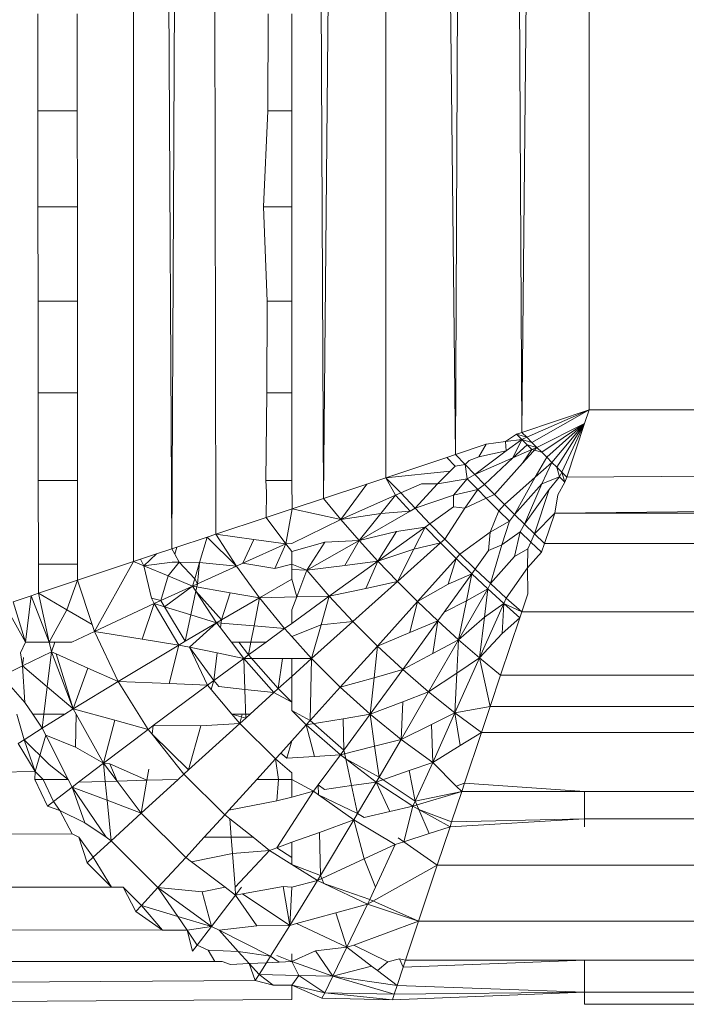
# Model space of a CAD drawing. Units: millimetres. Extents: x -4534 to 4839, y -3372 to 3943.
# Drawn here: x 323 to 326, y 1655 to 1660 of the extents above; entities that cross this region are included whole.
import ezdxf

# ---------------------------------------------------------------- set-up
doc = ezdxf.new("R2010")
doc.units = ezdxf.units.MM
doc.layers.add('Toestel 2D', color=7, linetype='Continuous', lineweight=20)

# ---------------------------------------------------------------- blocks, each defined once
blk = doc.blocks.new('1753_')
at = {"color": 0}
for p, q in [((45.27947, -36.08023), (45.27943, -32.65366)), ((45.29877, -36.07382), (45.27943, -32.65366)), ((45.29877, -36.07382), (45.31641, -32.65366)), ((45.31641, -32.65366), (45.32091, -36.06644)), ((45.37531, -36.04831), (45.40664, -32.65366)), ((45.44179, -36.02616), (45.40664, -32.65366)), ((45.40665, -36.03787), (45.40664, -32.65366)), ((45.44179, -36.02616), (45.45715, -32.65366)), ((45.45715, -32.65366), (45.4753, -36.01499)), ((45.4753, -36.01499), (45.50924, -32.65366)), ((45.50924, -32.65366), (45.50924, -36.00363)), ((45.37365, -35.69834), (45.37531, -36.04831)), ((45.2312, -35.85269), (45.23114, -35.80368)), ((45.25111, -35.85269), (45.25109, -35.80368)), ((45.34719, -35.85269), (45.34738, -35.80368)), ((45.35926, -35.80368), (45.35926, -35.85269)), ((45.25111, -35.85269), (45.2312, -35.85269)), ((45.23126, -35.90122), (45.2312, -35.85269)), ((45.25114, -35.90122), (45.25111, -35.85269)), ((45.34504, -35.90122), (45.34719, -35.85269)), ((45.35926, -35.85269), (45.34719, -35.85269)), ((45.35926, -35.85269), (45.35926, -35.90122)), ((45.25114, -35.90122), (45.23126, -35.90122)), ((45.23131, -35.94882), (45.23126, -35.90122)), ((45.25116, -35.94882), (45.25114, -35.90122)), ((45.35926, -35.90122), (45.34504, -35.90122)), ((45.34683, -35.94882), (45.34504, -35.90122)), ((45.35926, -35.90122), (45.35926, -35.94882)), ((45.25116, -35.94882), (45.23131, -35.94882)), ((45.23137, -35.99503), (45.23131, -35.94882)), ((45.25119, -35.99503), (45.25116, -35.94882)), ((45.34666, -35.99503), (45.34683, -35.94882)), ((45.35926, -35.94882), (45.34683, -35.94882)), ((45.35926, -35.94882), (45.35926, -35.99503)), ((45.25119, -35.99503), (45.23137, -35.99503)), ((45.23142, -36.03934), (45.23137, -35.99503)), ((45.25121, -36.03934), (45.25119, -35.99503)), ((45.34626, -36.03934), (45.34666, -35.99503)), ((45.35926, -35.99503), (45.34666, -35.99503)), ((45.35926, -35.99503), (45.35926, -36.03934)), ((45.4753, -36.01499), (45.50924, -36.00363)), ((45.47779, -36.01749), (45.50924, -36.00363)), ((45.50924, -36.00363), (45.48029, -36.02005)), ((50.45924, -36.00363), (45.4919, -36.0557)), ((45.49793, -36.03763), (50.45924, -36.00363)), ((45.50694, -36.01056), (45.50924, -36.00363)), ((45.50924, -36.00363), (50.45924, -36.00363)), ((45.50694, -36.01056), (45.4828, -36.02255)), ((45.50694, -36.01056), (45.48531, -36.02506)), ((45.48784, -36.02756), (45.50694, -36.01056)), ((45.50694, -36.01056), (45.49035, -36.03012)), ((45.49287, -36.03262), (45.50694, -36.01056)), ((45.50694, -36.01056), (45.4954, -36.03513)), ((45.50694, -36.01056), (45.49793, -36.03763)), ((45.467, -36.01968), (45.47268, -36.01585)), ((45.47268, -36.01585), (45.4753, -36.01499)), ((45.47536, -36.01859), (45.47268, -36.01585)), ((45.47268, -36.01585), (45.47779, -36.01749)), ((45.4753, -36.01499), (45.47779, -36.01749)), ((45.44179, -36.02616), (45.45723, -36.02097)), ((45.45723, -36.02097), (45.45363, -36.02726)), ((45.467, -36.01968), (45.45723, -36.02097)), ((45.47536, -36.01859), (45.467, -36.01968)), ((45.46734, -36.02435), (45.467, -36.01968)), ((45.46734, -36.02435), (45.47536, -36.01859)), ((45.47536, -36.01859), (45.47078, -36.02783)), ((45.47078, -36.02783), (45.47806, -36.02127)), ((45.47779, -36.01749), (45.47536, -36.01859)), ((45.47806, -36.02127), (45.47536, -36.01859)), ((45.48029, -36.02005), (45.47536, -36.01859)), ((45.47779, -36.01749), (45.48029, -36.02005)), ((45.48037, -36.02363), (45.47806, -36.02127)), ((45.4828, -36.02255), (45.47806, -36.02127)), ((45.48029, -36.02005), (45.4828, -36.02255)), ((45.44179, -36.02616), (45.43742, -36.02762)), ((45.44179, -36.02616), (45.44664, -36.03122)), ((45.4487, -36.02923), (45.45363, -36.02726)), ((45.45155, -36.03629), (45.46734, -36.02435)), ((45.45363, -36.02726), (45.46734, -36.02435)), ((45.48037, -36.02363), (45.47078, -36.02783)), ((45.4828, -36.02255), (45.47572, -36.03048)), ((45.48037, -36.02363), (45.47572, -36.03048)), ((45.4828, -36.02255), (45.48037, -36.02363)), ((45.48531, -36.02506), (45.48037, -36.02363)), ((45.4828, -36.02255), (45.48531, -36.02506)), ((45.48531, -36.02506), (45.48784, -36.02756)), ((45.43742, -36.02762), (45.40665, -36.03787)), ((45.44162, -36.03206), (45.43742, -36.02762)), ((45.43915, -36.03453), (45.44162, -36.03206)), ((45.44664, -36.03122), (45.44162, -36.03206)), ((45.44664, -36.03122), (45.4487, -36.02923)), ((45.44664, -36.03122), (45.45155, -36.03629)), ((45.44777, -36.03842), (45.44664, -36.03122)), ((45.47078, -36.02783), (45.45155, -36.03629)), ((45.47078, -36.02783), (45.45649, -36.04135)), ((45.47572, -36.03048), (45.46148, -36.04642)), ((45.48203, -36.03755), (45.48784, -36.02756)), ((45.48203, -36.03755), (45.49035, -36.03012)), ((45.49035, -36.03012), (45.48546, -36.0409)), ((45.48784, -36.02756), (45.49035, -36.03012)), ((45.49035, -36.03012), (45.49287, -36.03262)), ((45.40665, -36.03787), (45.43915, -36.03453)), ((45.43915, -36.03453), (45.43276, -36.04094)), ((45.45155, -36.03629), (45.44777, -36.03842)), ((45.45155, -36.03629), (45.45649, -36.04135)), ((45.49287, -36.03262), (45.4954, -36.03513)), ((45.49433, -36.03751), (45.49287, -36.03262)), ((45.49433, -36.03751), (45.4954, -36.03513)), ((45.4954, -36.03513), (45.49793, -36.03763)), ((45.4954, -36.03513), (45.49705, -36.04019)), ((45.25121, -36.03934), (45.23142, -36.03934)), ((45.23147, -36.08145), (45.23142, -36.03934)), ((45.25123, -36.08145), (45.25121, -36.03934)), ((45.35926, -36.03934), (45.34626, -36.03934)), ((45.34647, -36.04522), (45.34626, -36.03934)), ((45.35947, -36.05356), (45.35926, -36.03934)), ((45.37531, -36.04831), (45.39709, -36.04106)), ((45.39709, -36.04106), (45.38404, -36.05893)), ((45.40665, -36.03787), (45.39709, -36.04106)), ((45.40665, -36.03787), (45.41432, -36.0455)), ((45.41151, -36.04672), (45.40665, -36.03787)), ((45.41432, -36.0455), (45.42468, -36.04093)), ((45.42155, -36.05332), (45.43276, -36.04094)), ((45.43276, -36.04094), (45.42468, -36.04093)), ((45.43276, -36.04094), (45.44777, -36.03842)), ((45.44777, -36.03842), (45.44091, -36.04669)), ((45.45303, -36.04386), (45.44777, -36.03842)), ((45.45303, -36.04386), (45.45649, -36.04135)), ((45.45649, -36.04135), (45.46148, -36.04642)), ((45.46649, -36.05142), (45.48203, -36.03755)), ((45.47154, -36.05643), (45.48203, -36.03755)), ((45.47154, -36.05643), (45.48546, -36.0409)), ((45.48546, -36.0409), (45.4766, -36.06137)), ((45.48546, -36.0409), (45.49433, -36.03751)), ((45.48912, -36.04389), (45.49433, -36.03751)), ((45.49347, -36.04648), (45.49705, -36.04019)), ((45.49705, -36.04019), (45.49433, -36.03751)), ((45.49705, -36.04019), (45.49793, -36.03763)), ((45.34642, -36.05795), (45.34647, -36.04522)), ((45.41151, -36.04672), (45.38404, -36.05893)), ((45.40411, -36.05593), (45.41151, -36.04672)), ((45.41432, -36.0455), (45.41151, -36.04672)), ((45.41891, -36.05482), (45.41151, -36.04672)), ((45.41432, -36.0455), (45.42155, -36.05332)), ((45.42155, -36.05332), (45.44091, -36.04669)), ((45.44084, -36.05258), (45.44091, -36.04669)), ((45.44091, -36.04669), (45.45303, -36.04386)), ((45.45303, -36.04386), (45.44652, -36.05318)), ((45.45739, -36.04827), (45.45303, -36.04386)), ((45.45739, -36.04827), (45.46148, -36.04642)), ((45.46148, -36.04642), (45.46649, -36.05142)), ((45.4766, -36.06137), (45.48912, -36.04389)), ((45.48912, -36.04389), (45.48167, -36.06626)), ((45.49347, -36.04648), (45.4919, -36.0557)), ((45.35947, -36.05356), (45.37531, -36.04831)), ((45.37531, -36.04831), (45.38404, -36.05893)), ((45.44652, -36.05318), (45.45739, -36.04827)), ((45.46368, -36.05454), (45.45739, -36.04827)), ((45.46649, -36.05142), (45.46368, -36.05454)), ((45.46649, -36.05142), (45.47154, -36.05643)), ((45.34642, -36.05795), (45.35947, -36.05356)), ((45.35947, -36.05356), (45.35629, -36.07132)), ((45.35947, -36.05356), (45.38404, -36.05893)), ((45.38404, -36.05893), (45.40411, -36.05593)), ((45.41891, -36.05482), (45.39319, -36.06949)), ((45.39319, -36.06949), (45.40411, -36.05593)), ((45.40411, -36.05593), (45.41891, -36.05482)), ((45.42155, -36.05332), (45.41891, -36.05482)), ((45.42155, -36.05332), (45.42892, -36.06113)), ((45.44084, -36.05258), (45.42892, -36.06113)), ((45.43644, -36.06882), (45.44652, -36.05318)), ((45.44652, -36.05318), (45.44084, -36.05258)), ((45.45931, -36.06534), (45.46368, -36.05454)), ((45.46906, -36.05985), (45.46368, -36.05454)), ((45.47154, -36.05643), (45.46906, -36.05985)), ((45.47154, -36.05643), (45.4766, -36.06137)), ((45.48167, -36.06626), (45.4919, -36.0557)), ((45.48676, -36.07114), (45.4919, -36.0557)), ((45.4919, -36.0557), (109.82657, -36.05564)), ((45.4919, -36.0557), (109.83318, -36.07547)), ((45.32091, -36.06644), (45.34642, -36.05795)), ((45.34642, -36.05795), (45.35629, -36.07132)), ((45.35926, -36.07117), (45.38404, -36.05893)), ((45.38404, -36.05893), (45.39319, -36.06949)), ((45.42651, -36.06284), (45.42892, -36.06113)), ((45.42892, -36.06113), (45.43644, -36.06882)), ((45.45931, -36.06534), (45.46906, -36.05985)), ((45.46906, -36.05985), (45.46525, -36.0717)), ((45.4766, -36.06137), (45.47446, -36.06516)), ((45.4766, -36.06137), (45.48167, -36.06626)), ((45.31656, -36.0679), (45.32091, -36.06644)), ((45.33132, -36.08255), (45.32091, -36.06644)), ((45.32091, -36.06644), (45.34014, -36.06909)), ((45.39319, -36.06949), (45.41207, -36.06507)), ((45.42651, -36.06284), (45.4027, -36.07999)), ((45.4027, -36.07999), (45.41207, -36.06507)), ((45.41207, -36.06507), (45.42651, -36.06284)), ((45.42651, -36.06284), (45.42084, -36.07398)), ((45.43424, -36.07077), (45.42651, -36.06284)), ((45.44407, -36.07645), (45.45931, -36.06534)), ((45.45848, -36.07462), (45.45931, -36.06534)), ((45.46525, -36.0717), (45.47446, -36.06516)), ((45.47446, -36.06516), (45.47158, -36.07772)), ((45.47987, -36.07034), (45.47446, -36.06516)), ((45.48167, -36.06626), (45.47987, -36.07034)), ((45.48167, -36.06626), (45.48676, -36.07114)), ((45.31656, -36.0679), (45.30128, -36.07299)), ((45.31656, -36.0679), (45.31273, -36.08074)), ((45.33132, -36.08255), (45.31656, -36.0679)), ((45.34014, -36.06909), (45.3346, -36.08108)), ((45.3346, -36.08108), (45.35629, -36.07132)), ((45.34014, -36.06909), (45.35629, -36.07132)), ((45.35074, -36.08368), (45.35629, -36.07132)), ((45.35629, -36.07132), (45.35926, -36.07117)), ((45.35629, -36.07132), (45.35926, -36.07506)), ((45.35926, -36.07506), (45.37593, -36.07035)), ((45.3669, -36.08463), (45.39319, -36.06949)), ((45.3669, -36.08463), (45.37593, -36.07035)), ((45.37593, -36.07035), (45.39319, -36.06949)), ((45.386, -36.08215), (45.39319, -36.06949)), ((45.39319, -36.06949), (45.4027, -36.07999)), ((45.43424, -36.07077), (45.41253, -36.0903)), ((45.42084, -36.07398), (45.43424, -36.07077)), ((45.43644, -36.06882), (45.43424, -36.07077)), ((45.4421, -36.07865), (45.43424, -36.07077)), ((45.43644, -36.06882), (45.44407, -36.07645)), ((45.46525, -36.0717), (45.45848, -36.07462)), ((45.46525, -36.0717), (45.45957, -36.09134)), ((45.47987, -36.07034), (45.47834, -36.07382)), ((45.4853, -36.07547), (45.47987, -36.07034)), ((45.48676, -36.07114), (45.4853, -36.07547)), ((45.48676, -36.07114), (109.83318, -36.07547)), ((45.48676, -36.07114), (109.84343, -36.10623)), ((45.29114, -36.07636), (45.28302, -36.07907)), ((45.28463, -36.08237), (45.29114, -36.07636)), ((45.29114, -36.07636), (45.29877, -36.07382)), ((45.29877, -36.07382), (45.30128, -36.07299)), ((45.29877, -36.07382), (45.30024, -36.07646)), ((45.30024, -36.07646), (45.30128, -36.07299)), ((45.30024, -36.07646), (45.30254, -36.08059)), ((45.35926, -36.07506), (45.35926, -36.08145)), ((45.4027, -36.07999), (45.42084, -36.07398)), ((45.42084, -36.07398), (45.41253, -36.0903)), ((45.4421, -36.07865), (45.44407, -36.07645)), ((45.44407, -36.07645), (45.45178, -36.08396)), ((45.45178, -36.08396), (45.45848, -36.07462)), ((45.47158, -36.07772), (45.47834, -36.07382)), ((45.47834, -36.07382), (45.47817, -36.08332)), ((45.4853, -36.07547), (45.47817, -36.08332)), ((45.25123, -36.08145), (45.23147, -36.08145)), ((45.23149, -36.09622), (45.23147, -36.08145)), ((45.25124, -36.08963), (45.25123, -36.08145)), ((45.25124, -36.08963), (45.27947, -36.08023)), ((45.27947, -36.08023), (45.25977, -36.11545)), ((45.28302, -36.07907), (45.27947, -36.08023)), ((45.27947, -36.08023), (45.28463, -36.08237)), ((45.28463, -36.08237), (45.28302, -36.07907)), ((45.29901, -36.08053), (45.28463, -36.08237)), ((45.30254, -36.08059), (45.29692, -36.08747)), ((45.30254, -36.08059), (45.29901, -36.08053)), ((45.30254, -36.08059), (45.31031, -36.08888)), ((45.31273, -36.08074), (45.30254, -36.08059)), ((45.31273, -36.08074), (45.31031, -36.08888)), ((45.31273, -36.08074), (45.31174, -36.0914)), ((45.33132, -36.08255), (45.31273, -36.08074)), ((45.33132, -36.08255), (45.3346, -36.08108)), ((45.3346, -36.08108), (45.35074, -36.08368)), ((45.35074, -36.08368), (45.35926, -36.08145)), ((45.35926, -36.08145), (45.35926, -36.08418)), ((45.35926, -36.08145), (45.3669, -36.08463)), ((45.37819, -36.09769), (45.4027, -36.07999)), ((45.386, -36.08215), (45.4027, -36.07999)), ((45.4027, -36.07999), (45.39656, -36.09374)), ((45.4027, -36.07999), (45.41253, -36.0903)), ((45.4421, -36.07865), (45.42262, -36.10037)), ((45.43812, -36.09165), (45.4421, -36.07865)), ((45.45005, -36.0864), (45.4421, -36.07865)), ((45.45957, -36.09134), (45.47158, -36.07772)), ((45.28463, -36.08237), (45.29692, -36.08747)), ((45.28463, -36.08237), (45.28852, -36.0986)), ((45.33132, -36.08255), (45.31174, -36.0914)), ((45.33132, -36.08255), (45.34293, -36.09848)), ((45.35926, -36.08418), (45.3669, -36.08463)), ((45.35926, -36.08904), (45.35926, -36.08418)), ((45.36175, -36.09806), (45.3669, -36.08463)), ((45.3669, -36.08463), (45.386, -36.08215)), ((45.3669, -36.08463), (45.37819, -36.09769)), ((45.45005, -36.0864), (45.43608, -36.10582)), ((45.43812, -36.09165), (45.45005, -36.0864)), ((45.45005, -36.0864), (45.44733, -36.1)), ((45.45178, -36.08396), (45.45005, -36.0864)), ((45.45808, -36.09397), (45.45005, -36.0864)), ((45.45178, -36.08396), (45.45957, -36.09134)), ((45.4674, -36.0986), (45.47817, -36.08332)), ((45.47817, -36.08332), (45.47828, -36.09653)), ((45.23149, -36.09622), (45.25124, -36.08963)), ((45.25124, -36.08963), (45.24579, -36.10455)), ((45.25124, -36.08963), (45.25864, -36.11203)), ((45.29692, -36.08747), (45.29318, -36.09989)), ((45.29692, -36.08747), (45.30921, -36.09256)), ((45.31031, -36.08888), (45.30921, -36.09256)), ((45.30921, -36.09256), (45.31174, -36.0914)), ((45.31174, -36.0914), (45.31031, -36.08888)), ((45.31093, -36.09517), (45.31174, -36.0914)), ((45.34293, -36.09848), (45.35926, -36.08904)), ((45.35926, -36.08904), (45.36175, -36.09806)), ((45.39007, -36.11044), (45.41253, -36.0903)), ((45.39656, -36.09374), (45.41253, -36.0903)), ((45.41253, -36.0903), (45.42262, -36.10037)), ((45.42262, -36.10037), (45.43812, -36.09165)), ((45.45808, -36.09397), (45.45957, -36.09134)), ((45.45957, -36.09134), (45.4674, -36.0986)), ((45.22787, -36.09744), (45.23149, -36.09622)), ((45.23149, -36.09622), (45.23696, -36.12088)), ((45.24579, -36.10455), (45.23149, -36.09622)), ((45.30921, -36.09256), (45.29318, -36.09989)), ((45.29505, -36.10299), (45.30921, -36.09256)), ((45.30839, -36.10707), (45.31093, -36.09517)), ((45.30921, -36.09256), (45.32827, -36.09591)), ((45.30921, -36.09256), (45.31093, -36.09517)), ((45.31093, -36.09517), (45.32139, -36.11105)), ((45.32387, -36.10959), (45.31093, -36.09517)), ((45.32387, -36.10959), (45.32827, -36.09591)), ((45.32827, -36.09591), (45.34293, -36.09848)), ((45.37819, -36.09769), (45.39656, -36.09374)), ((45.45808, -36.09397), (45.4434, -36.11972)), ((45.44733, -36.1), (45.45808, -36.09397)), ((45.45808, -36.09397), (45.45639, -36.10829)), ((45.46616, -36.10135), (45.45808, -36.09397)), ((45.47525, -36.10562), (45.47828, -36.09653)), ((45.21871, -36.1005), (45.22787, -36.09744)), ((45.21871, -36.1005), (45.22494, -36.12088)), ((45.22494, -36.12088), (45.22787, -36.09744)), ((45.22787, -36.09744), (45.23696, -36.12088)), ((45.25977, -36.11545), (45.28991, -36.10141)), ((45.2838, -36.11935), (45.28991, -36.10141)), ((45.29318, -36.09989), (45.28852, -36.0986)), ((45.28852, -36.0986), (45.28991, -36.10141)), ((45.29318, -36.09989), (45.28991, -36.10141)), ((45.28991, -36.10141), (45.29505, -36.10299)), ((45.28991, -36.10141), (45.30228, -36.12235)), ((45.29505, -36.10299), (45.29318, -36.09989)), ((45.34293, -36.09848), (45.32387, -36.10959)), ((45.34025, -36.1127), (45.34293, -36.09848)), ((45.34293, -36.09848), (45.36175, -36.09806)), ((45.34293, -36.09848), (45.35563, -36.11405)), ((45.35926, -36.11141), (45.37819, -36.09769)), ((45.35926, -36.10455), (45.36175, -36.09806)), ((45.36175, -36.09806), (45.37819, -36.09769)), ((45.37819, -36.09769), (45.3741, -36.11211)), ((45.37819, -36.09769), (45.39007, -36.11044)), ((45.40244, -36.12283), (45.42262, -36.10037)), ((45.41887, -36.11603), (45.42262, -36.10037)), ((45.42262, -36.10037), (45.43293, -36.1102)), ((45.43608, -36.10582), (45.44733, -36.1)), ((45.44733, -36.1), (45.4434, -36.11972)), ((45.46616, -36.10135), (45.45396, -36.12888)), ((45.45639, -36.10829), (45.46616, -36.10135)), ((45.46616, -36.10135), (45.46535, -36.11644)), ((45.4674, -36.0986), (45.46616, -36.10135)), ((45.47525, -36.10562), (45.46616, -36.10135)), ((45.46616, -36.10135), (45.47426, -36.10861)), ((45.4674, -36.0986), (45.47525, -36.10562)), ((45.22494, -36.12088), (45.21438, -36.10196)), ((45.24579, -36.10455), (45.23696, -36.12088)), ((45.25864, -36.11203), (45.24579, -36.10455)), ((45.30555, -36.12039), (45.29505, -36.10299)), ((45.29505, -36.10299), (45.30839, -36.10707)), ((45.35926, -36.11141), (45.35926, -36.10455)), ((45.43293, -36.1102), (45.43608, -36.10582)), ((45.45931, -36.15341), (109.84343, -36.10623)), ((45.46459, -36.13761), (109.84343, -36.10623)), ((45.47525, -36.10562), (45.47426, -36.10861)), ((45.47525, -36.10562), (109.84343, -36.10623)), ((45.30555, -36.12039), (45.30839, -36.10707)), ((45.32139, -36.11105), (45.30555, -36.12039)), ((45.30777, -36.12347), (45.32139, -36.11105)), ((45.30839, -36.10707), (45.32139, -36.11105)), ((45.32139, -36.11105), (45.32387, -36.10959)), ((45.32139, -36.11105), (45.34025, -36.1127)), ((45.32139, -36.11105), (45.32335, -36.11362)), ((45.32335, -36.11362), (45.32387, -36.10959)), ((45.35563, -36.11405), (45.35926, -36.11141)), ((45.39007, -36.11044), (45.36927, -36.12918)), ((45.3741, -36.11211), (45.39007, -36.11044)), ((45.39007, -36.11044), (45.40244, -36.12283)), ((45.41522, -36.13474), (45.43293, -36.1102)), ((45.41887, -36.11603), (45.43293, -36.1102)), ((45.43293, -36.1102), (45.43045, -36.12662)), ((45.43293, -36.1102), (45.4434, -36.11972)), ((45.4434, -36.11972), (45.45639, -36.10829)), ((45.45639, -36.10829), (45.45396, -36.12888)), ((45.47426, -36.10861), (45.46459, -36.13761)), ((45.46535, -36.11644), (45.47426, -36.10861)), ((45.25977, -36.11545), (45.24832, -36.12088)), ((45.25864, -36.11203), (45.25977, -36.11545)), ((45.25977, -36.11545), (45.27174, -36.14072)), ((45.25977, -36.11545), (45.2838, -36.11935)), ((45.32335, -36.11362), (45.32889, -36.12088)), ((45.33871, -36.12088), (45.34025, -36.1127)), ((45.34025, -36.1127), (45.35563, -36.11405)), ((45.3463, -36.12088), (45.35563, -36.11405)), ((45.35563, -36.11405), (45.35926, -36.11808)), ((45.35926, -36.11808), (45.3741, -36.11211)), ((45.3741, -36.11211), (45.36927, -36.12918)), ((45.40244, -36.12283), (45.41887, -36.11603)), ((45.45396, -36.12888), (45.46535, -36.11644)), ((45.22246, -36.12624), (45.22494, -36.12088)), ((45.23696, -36.12088), (45.22494, -36.12088)), ((45.23696, -36.12088), (45.23804, -36.12576)), ((45.23982, -36.12088), (45.23696, -36.12088)), ((45.23804, -36.12576), (45.23982, -36.12088)), ((45.23982, -36.12088), (45.24832, -36.12088)), ((45.30228, -36.12235), (45.2838, -36.11935)), ((45.30555, -36.12039), (45.30228, -36.12235)), ((45.33254, -36.12088), (45.32889, -36.12088)), ((45.32889, -36.12088), (45.33514, -36.12906)), ((45.33871, -36.12088), (45.33254, -36.12088)), ((45.33749, -36.12734), (45.33254, -36.12088)), ((45.33749, -36.12734), (45.3463, -36.12088)), ((45.33749, -36.12734), (45.33871, -36.12088)), ((45.3463, -36.12088), (45.33871, -36.12088)), ((45.35926, -36.11808), (45.36927, -36.12918)), ((45.4283, -36.14603), (45.4434, -36.11972)), ((45.43045, -36.12662), (45.4434, -36.11972)), ((45.4434, -36.11972), (45.44257, -36.13649)), ((45.4434, -36.11972), (45.45396, -36.12888)), ((45.22246, -36.12624), (45.22343, -36.13291)), ((45.22343, -36.13291), (45.23804, -36.12576)), ((45.23594, -36.14347), (45.23804, -36.12576)), ((45.23804, -36.12576), (45.24907, -36.15457)), ((45.23804, -36.12576), (45.24048, -36.12685)), ((45.30228, -36.12235), (45.27174, -36.14072)), ((45.29741, -36.1418), (45.30228, -36.12235)), ((45.30228, -36.12235), (45.30777, -36.12347)), ((45.31991, -36.14029), (45.30777, -36.12347)), ((45.30777, -36.12347), (45.31674, -36.14261)), ((45.30777, -36.12347), (45.32171, -36.12632)), ((45.31991, -36.14029), (45.32171, -36.12632)), ((45.32171, -36.12632), (45.33514, -36.12906)), ((45.38372, -36.14365), (45.40244, -36.12283)), ((45.40076, -36.13883), (45.40244, -36.12283)), ((45.40244, -36.12283), (45.41522, -36.13474)), ((45.41522, -36.13474), (45.43045, -36.12662)), ((45.22343, -36.13291), (45.22396, -36.12869)), ((45.24907, -36.15457), (45.24048, -36.12685)), ((45.24048, -36.12685), (45.2565, -36.13396)), ((45.33514, -36.12906), (45.31991, -36.14029)), ((45.33514, -36.12906), (45.33749, -36.12734)), ((45.33514, -36.12906), (45.35026, -36.14633)), ((45.33514, -36.12906), (45.35465, -36.12913)), ((45.33514, -36.12906), (45.3356, -36.14471)), ((45.35246, -36.14432), (45.33749, -36.12734)), ((45.35465, -36.12913), (45.35246, -36.14432)), ((45.35465, -36.12913), (45.35926, -36.12915)), ((45.35926, -36.12915), (45.35926, -36.13821)), ((45.35926, -36.12915), (45.36927, -36.12918)), ((45.36927, -36.12918), (45.35926, -36.13821)), ((45.36855, -36.16043), (45.36927, -36.12918)), ((45.36927, -36.12918), (45.38372, -36.14365)), ((45.45396, -36.12888), (45.44158, -36.15659)), ((45.44257, -36.13649), (45.45396, -36.12888)), ((45.45396, -36.12888), (45.45931, -36.15341)), ((45.45396, -36.12888), (45.46459, -36.13761)), ((45.21503, -36.13699), (45.22343, -36.13291)), ((45.22471, -36.15136), (45.22343, -36.13291)), ((45.22343, -36.13291), (45.23594, -36.14347)), ((45.24907, -36.15457), (45.2565, -36.13396)), ((45.2565, -36.13396), (45.27174, -36.14072)), ((45.39882, -36.15726), (45.41522, -36.13474)), ((45.40076, -36.13883), (45.41522, -36.13474)), ((45.41522, -36.13474), (45.4283, -36.14603)), ((45.4283, -36.14603), (45.44257, -36.13649)), ((45.44257, -36.13649), (45.44158, -36.15659)), ((45.24907, -36.15457), (45.27174, -36.14072)), ((45.27174, -36.14072), (45.2869, -36.16489)), ((45.27174, -36.14072), (45.29741, -36.1418)), ((45.31991, -36.14029), (45.31674, -36.14261)), ((45.31991, -36.14029), (45.31863, -36.14484)), ((45.31991, -36.14029), (45.32242, -36.14324)), ((45.35926, -36.13821), (45.35246, -36.14432)), ((45.35926, -36.13821), (45.35926, -36.15113)), ((45.38372, -36.14365), (45.40076, -36.13883)), ((45.39882, -36.15726), (45.40076, -36.13883)), ((45.46459, -36.13761), (45.45931, -36.15341)), ((45.21641, -36.14191), (45.22471, -36.15136)), ((45.23431, -36.1572), (45.23594, -36.14347)), ((45.23594, -36.14347), (45.24907, -36.15457)), ((45.28938, -36.16303), (45.31674, -36.14261)), ((45.29741, -36.1418), (45.31674, -36.14261)), ((45.31674, -36.14261), (45.31863, -36.14484)), ((45.31863, -36.14484), (45.3291, -36.1572)), ((45.32242, -36.14324), (45.3356, -36.14471)), ((45.3356, -36.14471), (45.33604, -36.15921)), ((45.3356, -36.14471), (45.35026, -36.14633)), ((45.33826, -36.1572), (45.35026, -36.14633)), ((45.35026, -36.14633), (45.35246, -36.14432)), ((45.35026, -36.14633), (45.35926, -36.15113)), ((45.35926, -36.15113), (45.35246, -36.14432)), ((45.38372, -36.14365), (45.36855, -36.16043)), ((45.38372, -36.14365), (45.39882, -36.15726)), ((45.4283, -36.14603), (45.41442, -36.16995)), ((45.41528, -36.15099), (45.4283, -36.14603)), ((45.4283, -36.14603), (45.44158, -36.15659)), ((45.45931, -36.15341), (77.65924, -36.14621)), ((45.22471, -36.15136), (45.22865, -36.1572)), ((45.35926, -36.15113), (45.35926, -36.15534)), ((45.39882, -36.15726), (45.41528, -36.15099)), ((45.41528, -36.15099), (45.41442, -36.16995)), ((45.24487, -36.1572), (45.24907, -36.15457)), ((45.24907, -36.15457), (45.25053, -36.1572)), ((45.24907, -36.15457), (45.27009, -36.1603)), ((45.35926, -36.15534), (45.36656, -36.16263)), ((45.36855, -36.16043), (45.35926, -36.15534)), ((45.44158, -36.15659), (45.45931, -36.15341)), ((45.45497, -36.16647), (45.45931, -36.15341)), ((45.45497, -36.16647), (109.70694, -36.15351)), ((45.45931, -36.15341), (109.70694, -36.15351)), ((45.22069, -36.1572), (45.22431, -36.17014)), ((45.23431, -36.1572), (45.22865, -36.1572)), ((45.22865, -36.1572), (45.23346, -36.16434)), ((45.23346, -36.16434), (45.24487, -36.1572)), ((45.23346, -36.16434), (45.23431, -36.1572)), ((45.24487, -36.1572), (45.23431, -36.1572)), ((45.25026, -36.17391), (45.25053, -36.1572)), ((45.25053, -36.1572), (45.26431, -36.18192)), ((45.26431, -36.18192), (45.27009, -36.1603)), ((45.27009, -36.1603), (45.2869, -36.16489)), ((45.33432, -36.1572), (45.3291, -36.1572)), ((45.3291, -36.1572), (45.33308, -36.1619)), ((45.33604, -36.15921), (45.3291, -36.1572)), ((45.33308, -36.1619), (45.33432, -36.1572)), ((45.33604, -36.15921), (45.33308, -36.1619)), ((45.33826, -36.1572), (45.33432, -36.1572)), ((45.33826, -36.1572), (45.33604, -36.15921)), ((45.36656, -36.16263), (45.38522, -36.15952)), ((45.36656, -36.16263), (45.36855, -36.16043)), ((45.38557, -36.17539), (45.36855, -36.16043)), ((45.38522, -36.15952), (45.39882, -36.15726)), ((45.38557, -36.17539), (45.38522, -36.15952)), ((45.39882, -36.15726), (45.38557, -36.17539)), ((45.39882, -36.15726), (45.41442, -36.16995)), ((45.39882, -36.15726), (45.40108, -36.17336)), ((45.42966, -36.16245), (45.44158, -36.15659)), ((45.44158, -36.15659), (45.43036, -36.18155)), ((45.44158, -36.15659), (45.45497, -36.16647)), ((45.44424, -36.17305), (45.44158, -36.15659)), ((45.22431, -36.17014), (45.23346, -36.16434)), ((45.23346, -36.16434), (45.2352, -36.16777)), ((45.2869, -36.16489), (45.26431, -36.18192)), ((45.2869, -36.16489), (45.28938, -36.16303)), ((45.2869, -36.16489), (45.28891, -36.16741)), ((45.28891, -36.16741), (45.28938, -36.16303)), ((45.28938, -36.16303), (45.31349, -36.16317)), ((45.30727, -36.18533), (45.33308, -36.1619)), ((45.31349, -36.16317), (45.30727, -36.18533)), ((45.31349, -36.16317), (45.33308, -36.1619)), ((45.33308, -36.1619), (45.35103, -36.17984)), ((45.35926, -36.17072), (45.36656, -36.16263)), ((45.36656, -36.16263), (45.38384, -36.17777)), ((45.37082, -36.17859), (45.36656, -36.16263)), ((45.41442, -36.16995), (45.42966, -36.16245)), ((45.42966, -36.16245), (45.43036, -36.18155)), ((45.44424, -36.17305), (45.45497, -36.16647)), ((45.45497, -36.16647), (45.44646, -36.19199)), ((45.45497, -36.16647), (109.86346, -36.16629)), ((45.50694, -36.19632), (109.86346, -36.16629)), ((45.2213, -36.17209), (45.22431, -36.17014)), ((45.22431, -36.17014), (45.23694, -36.1826)), ((45.22431, -36.17014), (45.22994, -36.18623)), ((45.22994, -36.18623), (45.2352, -36.16777)), ((45.2352, -36.16777), (45.25026, -36.17391)), ((45.2352, -36.16777), (45.24655, -36.19016)), ((45.28891, -36.16741), (45.30492, -36.18747)), ((45.30727, -36.18533), (45.28891, -36.16741)), ((45.35372, -36.17686), (45.35926, -36.17072)), ((45.35926, -36.17072), (45.35678, -36.17948)), ((45.40108, -36.17336), (45.41442, -36.16995)), ((45.40329, -36.18902), (45.41442, -36.16995)), ((45.41442, -36.16995), (45.43036, -36.18155)), ((45.2213, -36.17209), (45.22994, -36.18623)), ((45.25026, -36.17391), (45.26431, -36.18192)), ((45.38384, -36.17777), (45.40108, -36.17336)), ((45.38557, -36.17539), (45.38384, -36.17777)), ((45.38653, -36.17982), (45.38557, -36.17539)), ((45.40108, -36.17336), (45.40329, -36.18902)), ((45.43036, -36.18155), (45.44424, -36.17305)), ((45.34165, -36.19016), (45.35103, -36.17984)), ((45.35103, -36.17984), (45.35372, -36.17686)), ((45.35262, -36.19016), (45.35103, -36.17984)), ((45.35103, -36.17984), (45.35926, -36.18681)), ((45.35678, -36.17948), (45.35372, -36.17686)), ((45.35678, -36.17948), (45.37082, -36.17859)), ((45.37082, -36.17859), (45.38384, -36.17777)), ((45.37261, -36.19297), (45.38384, -36.17777)), ((45.38384, -36.17777), (45.38653, -36.17982)), ((45.38653, -36.17982), (45.40184, -36.1915)), ((45.40329, -36.18902), (45.38653, -36.17982)), ((45.38653, -36.17982), (45.38945, -36.19332)), ((45.22994, -36.18623), (44.98369, -36.19016)), ((45.22994, -36.18623), (45.22974, -36.19016)), ((45.23385, -36.19016), (45.22994, -36.18623)), ((45.23694, -36.1826), (45.24655, -36.19016)), ((45.26431, -36.18192), (45.25174, -36.19152)), ((45.26431, -36.18192), (45.27117, -36.19099)), ((45.26431, -36.18192), (45.26521, -36.19115)), ((45.26431, -36.18192), (45.26746, -36.18235)), ((45.27117, -36.19099), (45.26746, -36.18235)), ((45.26746, -36.18235), (45.2862, -36.19058)), ((45.28715, -36.18504), (45.2862, -36.19058)), ((45.30492, -36.18747), (45.30727, -36.18533)), ((45.40184, -36.1915), (45.41853, -36.18568)), ((45.41853, -36.18568), (45.43036, -36.18155)), ((45.41853, -36.18568), (45.42149, -36.20114)), ((45.43036, -36.18155), (45.42149, -36.20114)), ((45.43036, -36.18155), (45.44225, -36.19353)), ((45.23604, -36.20365), (45.22974, -36.19016)), ((45.22974, -36.19016), (45.23385, -36.19016)), ((45.23914, -36.20126), (45.23385, -36.19016)), ((45.24655, -36.19016), (45.23385, -36.19016)), ((45.24655, -36.19016), (45.2485, -36.194)), ((45.26521, -36.19115), (45.25174, -36.19152)), ((45.27117, -36.19099), (45.26521, -36.19115)), ((45.26521, -36.19115), (45.26614, -36.20064)), ((45.2862, -36.19058), (45.27117, -36.19099)), ((45.27117, -36.19099), (45.28337, -36.20712)), ((45.28337, -36.20712), (45.30198, -36.19016)), ((45.2862, -36.19058), (45.28337, -36.20712)), ((45.2862, -36.19058), (45.30198, -36.19016)), ((45.30198, -36.19016), (45.30492, -36.18747)), ((45.30492, -36.18747), (45.32546, -36.20798)), ((45.32758, -36.20566), (45.34165, -36.19016)), ((45.35262, -36.19016), (45.34165, -36.19016)), ((45.35172, -36.20104), (45.35262, -36.19016)), ((45.35926, -36.19016), (45.35262, -36.19016)), ((45.35926, -36.18681), (45.35926, -36.19016)), ((45.35926, -36.19016), (45.35926, -36.19905)), ((45.35926, -36.19016), (45.37028, -36.19614)), ((45.40184, -36.1915), (45.40329, -36.18902)), ((45.42149, -36.20114), (45.40329, -36.18902)), ((106.87571, -36.19079), (45.50694, -36.19632)), ((45.23914, -36.20126), (45.2485, -36.194)), ((45.2485, -36.194), (45.25174, -36.19152)), ((45.2485, -36.194), (45.25497, -36.21209)), ((45.2485, -36.194), (45.26564, -36.21939)), ((45.2485, -36.194), (45.26614, -36.20064)), ((45.35166, -36.22467), (45.37028, -36.19614)), ((45.35926, -36.19905), (45.37028, -36.19614)), ((45.37028, -36.19614), (45.37261, -36.19297)), ((45.37028, -36.19614), (45.37273, -36.19789)), ((45.37261, -36.19297), (45.37273, -36.19789)), ((45.37261, -36.19297), (45.37585, -36.19532)), ((45.37585, -36.19532), (45.38945, -36.19332)), ((45.38945, -36.19332), (45.40184, -36.1915)), ((45.38945, -36.19332), (45.39249, -36.20737)), ((45.40184, -36.1915), (45.39249, -36.20737)), ((45.40184, -36.1915), (45.42033, -36.20371)), ((45.40184, -36.1915), (45.40878, -36.20638)), ((45.44225, -36.19353), (45.44646, -36.19199)), ((45.44225, -36.19353), (45.44502, -36.19632)), ((45.44646, -36.19199), (45.44502, -36.19632)), ((45.50694, -36.19632), (45.44646, -36.19199)), ((45.23604, -36.20365), (45.23914, -36.20126)), ((45.23914, -36.20126), (45.24239, -36.20588)), ((45.26614, -36.20064), (45.28337, -36.20712)), ((45.26614, -36.20064), (45.26814, -36.2211)), ((45.32758, -36.20566), (45.35172, -36.20104)), ((45.35172, -36.20104), (45.35926, -36.19905)), ((45.37273, -36.19789), (45.39054, -36.2106)), ((45.39249, -36.20737), (45.37273, -36.19789)), ((45.42033, -36.20371), (45.44502, -36.19632)), ((45.42149, -36.20114), (45.42033, -36.20371)), ((45.44502, -36.19632), (45.42149, -36.20114)), ((45.42329, -36.20535), (45.42149, -36.20114)), ((45.44502, -36.19632), (45.43991, -36.21164)), ((45.44502, -36.19632), (45.50694, -36.19632)), ((45.50694, -36.2101), (45.50694, -36.19632)), ((45.50694, -36.19632), (77.65924, -36.20398)), ((45.23604, -36.20365), (45.24239, -36.20588)), ((45.24239, -36.20588), (45.25497, -36.21209)), ((45.24239, -36.20588), (45.24845, -36.21758)), ((45.32546, -36.20798), (45.32758, -36.20566)), ((45.40878, -36.20638), (45.42033, -36.20371)), ((45.42033, -36.20371), (45.41581, -36.22161)), ((45.42033, -36.20371), (45.42329, -36.20535)), ((45.42329, -36.20535), (45.43908, -36.21414)), ((45.43991, -36.21164), (45.42329, -36.20535)), ((45.42852, -36.21753), (45.42329, -36.20535)), ((45.26814, -36.2211), (45.28337, -36.20712)), ((45.28337, -36.20712), (45.30577, -36.22952)), ((45.31503, -36.21939), (45.32546, -36.20798)), ((45.32546, -36.20798), (45.32809, -36.21008)), ((45.32809, -36.21008), (45.33977, -36.21939)), ((45.32878, -36.21939), (45.32809, -36.21008)), ((45.3732, -36.21688), (45.39054, -36.2106)), ((45.37373, -36.23868), (45.39054, -36.2106)), ((45.39054, -36.2106), (45.39249, -36.20737)), ((45.39054, -36.2106), (45.39572, -36.2303)), ((45.39054, -36.2106), (45.41149, -36.22299)), ((45.39583, -36.20938), (45.39249, -36.20737)), ((45.39583, -36.20938), (45.40878, -36.20638)), ((45.43908, -36.21414), (45.50694, -36.2101)), ((45.43991, -36.21164), (45.50694, -36.2101)), ((45.50694, -36.21414), (45.50694, -36.2101)), ((45.50694, -36.2101), (51.31345, -36.21024)), ((45.25497, -36.21209), (45.26564, -36.21939)), ((45.42852, -36.21753), (45.43908, -36.21414)), ((45.43908, -36.21414), (45.43265, -36.23343)), ((45.43991, -36.21164), (45.43908, -36.21414)), ((45.24845, -36.21758), (44.98367, -36.21939)), ((45.25194, -36.21939), (45.24845, -36.21758)), ((45.25194, -36.21939), (45.25905, -36.22946)), ((45.25604, -36.23221), (45.25194, -36.21939)), ((45.25905, -36.22946), (45.26814, -36.2211)), ((45.26814, -36.2211), (45.26564, -36.21939)), ((45.26814, -36.2211), (45.29181, -36.24478)), ((45.30577, -36.22952), (45.31503, -36.21939)), ((45.32878, -36.21939), (45.31503, -36.21939)), ((45.33977, -36.21939), (45.32878, -36.21939)), ((45.32939, -36.22755), (45.32878, -36.21939)), ((45.33977, -36.21939), (45.34804, -36.22598)), ((45.35926, -36.22192), (45.3732, -36.21688)), ((45.3732, -36.21688), (45.37373, -36.23868)), ((45.41581, -36.22161), (45.413, -36.2197)), ((45.41581, -36.22161), (45.42852, -36.21753)), ((45.32939, -36.22755), (45.34804, -36.22598)), ((45.33067, -36.2446), (45.34804, -36.22598)), ((45.34804, -36.22598), (45.35166, -36.22467)), ((45.34804, -36.22598), (45.35926, -36.23304)), ((45.35166, -36.22467), (45.35926, -36.22192)), ((45.35926, -36.2295), (45.35166, -36.22467)), ((45.35926, -36.22192), (45.35926, -36.2295)), ((45.39572, -36.2303), (45.41149, -36.22299)), ((45.41149, -36.22299), (45.40143, -36.2446)), ((45.41149, -36.22299), (45.41581, -36.22161)), ((45.41581, -36.22161), (45.43265, -36.23343)), ((45.25604, -36.23221), (45.25905, -36.22946)), ((45.25905, -36.22946), (45.26842, -36.2446)), ((45.29181, -36.24478), (45.30577, -36.22952)), ((45.30875, -36.23177), (45.30577, -36.22952)), ((45.30875, -36.23177), (45.32939, -36.22755)), ((45.33067, -36.2446), (45.32939, -36.22755)), ((45.35926, -36.2295), (45.35926, -36.23304)), ((45.37221, -36.24118), (45.39572, -36.2303)), ((45.39572, -36.2303), (45.40143, -36.2446)), ((45.26842, -36.2446), (45.25604, -36.23221)), ((45.30875, -36.23177), (45.32572, -36.2446)), ((45.37373, -36.23868), (45.35926, -36.23304)), ((45.35926, -36.23304), (45.37221, -36.24118)), ((45.39745, -36.25314), (45.43265, -36.23343)), ((45.42324, -36.26169), (45.43265, -36.23343)), ((50.5479, -36.23315), (45.43265, -36.23343)), ((45.37221, -36.24118), (45.37373, -36.23868)), ((45.37373, -36.23868), (45.37537, -36.24268)), ((45.26842, -36.2446), (44.98365, -36.2446)), ((45.27419, -36.2446), (45.26842, -36.2446)), ((45.27419, -36.2446), (45.28346, -36.25388)), ((45.28069, -36.25687), (45.27419, -36.2446)), ((45.28346, -36.25388), (45.29181, -36.24478)), ((45.29181, -36.24478), (45.31887, -36.26438)), ((45.29181, -36.24478), (45.31407, -36.24693)), ((45.30174, -36.2593), (45.29181, -36.24478)), ((45.31407, -36.24693), (45.32572, -36.2446)), ((45.33096, -36.24857), (45.32572, -36.2446)), ((45.33096, -36.24857), (45.33067, -36.2446)), ((45.33396, -36.2446), (45.33096, -36.24857)), ((45.33439, -36.24795), (45.35501, -36.24426)), ((45.35501, -36.24426), (45.3583, -36.26383)), ((45.35926, -36.2446), (45.35501, -36.24426)), ((45.3583, -36.26383), (45.37221, -36.24118)), ((45.35926, -36.2446), (45.3583, -36.26383)), ((45.35926, -36.2446), (45.37221, -36.24118)), ((45.37221, -36.24118), (45.37537, -36.24268)), ((45.37537, -36.24268), (45.39745, -36.25314)), ((45.39859, -36.2507), (45.37537, -36.24268)), ((45.40143, -36.2446), (45.39859, -36.2507)), ((45.31887, -36.26438), (45.31407, -36.24693)), ((45.31887, -36.26438), (45.33096, -36.24857)), ((45.33096, -36.24857), (45.33439, -36.24795)), ((45.33096, -36.24857), (45.34162, -36.26406)), ((45.3583, -36.26383), (45.33439, -36.24795)), ((45.39859, -36.2507), (45.39745, -36.25314)), ((45.39859, -36.2507), (45.42324, -36.26169)), ((45.28069, -36.25687), (45.28346, -36.25388)), ((45.28346, -36.25388), (45.30174, -36.2593)), ((45.28346, -36.25388), (45.2941, -36.26627)), ((45.38148, -36.2575), (45.39745, -36.25314)), ((45.39745, -36.25314), (45.38711, -36.27487)), ((45.39745, -36.25314), (45.42324, -36.26169)), ((45.2941, -36.26627), (45.28069, -36.25687)), ((45.30174, -36.2593), (45.31887, -36.26438)), ((45.30653, -36.2663), (45.30174, -36.2593)), ((45.36163, -36.26292), (45.38148, -36.2575)), ((45.38148, -36.2575), (45.38711, -36.27487)), ((45.42324, -36.26169), (109.70694, -36.25936)), ((45.2941, -36.26627), (44.98269, -36.2656)), ((45.31887, -36.26438), (45.30653, -36.2663)), ((45.31165, -36.27377), (45.31887, -36.26438)), ((45.31887, -36.26438), (45.32272, -36.26633)), ((45.32272, -36.26633), (45.34162, -36.26406)), ((45.34162, -36.26406), (45.3583, -36.26383)), ((45.34855, -36.27945), (45.3583, -36.26383)), ((45.3583, -36.26383), (45.36163, -36.26292)), ((45.38711, -36.27487), (45.36163, -36.26292)), ((45.39052, -36.27376), (45.42324, -36.26169)), ((45.41666, -36.2814), (45.42324, -36.26169)), ((77.65924, -36.26315), (45.42324, -36.26169)), ((45.42324, -36.26169), (109.70694, -36.28214)), ((45.2941, -36.26627), (45.30653, -36.2663)), ((45.31165, -36.27377), (45.30653, -36.2663)), ((45.30924, -36.27689), (45.30653, -36.2663)), ((45.32272, -36.26633), (45.34855, -36.27945)), ((45.32272, -36.26633), (45.33227, -36.27695)), ((45.30924, -36.27689), (45.31165, -36.27377)), ((45.31165, -36.27377), (45.31717, -36.27641)), ((45.37123, -36.27676), (45.38711, -36.27487)), ((45.38002, -36.28946), (45.38711, -36.27487)), ((45.39052, -36.27376), (45.38711, -36.27487)), ((45.39955, -36.28437), (45.38711, -36.27487)), ((45.39052, -36.27376), (45.40771, -36.28224)), ((45.31717, -36.27641), (45.33227, -36.27695)), ((45.31717, -36.27641), (45.32052, -36.28214)), ((45.33227, -36.27695), (45.34855, -36.27945)), ((45.33227, -36.27695), (45.33782, -36.28312)), ((45.34648, -36.28272), (45.34855, -36.27945)), ((45.34855, -36.27945), (45.35296, -36.28243)), ((45.35926, -36.28214), (45.35172, -36.27908)), ((45.35926, -36.28214), (45.37123, -36.27676)), ((45.35926, -36.27818), (45.35926, -36.28214)), ((45.37123, -36.27676), (45.38002, -36.28946)), ((45.41355, -36.28072), (45.40771, -36.28224)), ((45.41355, -36.28072), (45.41666, -36.2814)), ((45.41545, -36.28501), (45.41355, -36.28072)), ((45.50694, -36.2814), (77.65924, -36.28064)), ((45.32052, -36.28214), (44.98264, -36.28214)), ((45.32425, -36.28214), (45.32052, -36.28214)), ((45.32425, -36.28214), (45.32831, -36.28356)), ((45.32831, -36.28356), (45.33782, -36.28312)), ((45.34648, -36.28272), (45.33782, -36.28312)), ((45.33782, -36.28312), (45.34276, -36.28861)), ((45.33782, -36.28312), (45.34084, -36.2916)), ((45.34276, -36.28861), (45.34648, -36.28272)), ((45.35296, -36.28243), (45.34648, -36.28272)), ((45.35296, -36.28243), (45.35926, -36.28214)), ((45.38002, -36.28946), (45.35926, -36.28214)), ((45.35926, -36.28214), (45.3628, -36.28907)), ((45.39955, -36.28437), (45.38002, -36.28946)), ((45.40252, -36.28663), (45.39955, -36.28437)), ((45.40771, -36.28224), (45.40252, -36.28663)), ((45.41239, -36.29416), (45.41545, -36.28501)), ((45.41545, -36.28501), (45.41666, -36.2814)), ((45.41545, -36.28501), (45.50694, -36.2814)), ((45.41666, -36.2814), (45.50694, -36.2814)), ((45.50694, -36.2814), (45.50694, -36.2976)), ((45.34084, -36.2916), (45.34276, -36.28861)), ((45.34276, -36.28861), (45.34994, -36.29404)), ((45.34276, -36.28861), (45.3628, -36.28907)), ((45.3628, -36.28907), (45.35926, -36.29404)), ((45.3628, -36.28907), (45.38002, -36.28946)), ((45.3628, -36.28907), (45.37588, -36.29788)), ((45.37588, -36.29788), (45.38002, -36.28946)), ((45.38002, -36.28946), (45.41095, -36.29849)), ((45.38002, -36.28946), (45.41239, -36.29416)), ((45.41239, -36.29416), (45.40252, -36.28663)), ((45.34084, -36.2916), (44.98379, -36.29404)), ((45.34084, -36.2916), (45.34994, -36.29404)), ((45.34994, -36.29404), (45.35926, -36.29404)), ((45.35926, -36.29404), (45.35926, -36.30124)), ((45.35926, -36.29404), (45.37588, -36.29788)), ((45.37451, -36.30063), (45.35926, -36.29404)), ((45.41095, -36.29849), (45.41239, -36.29416)), ((45.41239, -36.29416), (45.50694, -36.2976)), ((45.37451, -36.30063), (45.37588, -36.29788)), ((45.37451, -36.30063), (45.41001, -36.30136)), ((45.37588, -36.29788), (45.41001, -36.30136)), ((45.37588, -36.29788), (45.41095, -36.29849)), ((45.41001, -36.30136), (45.50694, -36.2976)), ((45.41001, -36.30136), (45.41095, -36.29849)), ((45.41095, -36.29849), (45.50694, -36.2976)), ((45.50694, -36.30368), (45.50694, -36.2976)), ((45.50694, -36.2976), (68.9099, -36.30036)), ((68.9099, -36.30036), (45.50694, -36.30368)), ((45.35926, -36.30124), (44.98258, -36.30368))]:
    blk.add_line(p, q, dxfattribs=at)
blk = doc.blocks.new('VPL-06-1753')
at = {"layer": 'Toestel 2D', "xscale": 10, "yscale": 10, "zscale": 10}
blk.add_blockref('1753_', (-129.6211, 2017.7383), dxfattribs=at)

msp = doc.modelspace()

# ---------------------------------------------------------------- block references
msp.add_blockref('VPL-06-1753', (0, 0))

doc.saveas('drawing.dxf')
